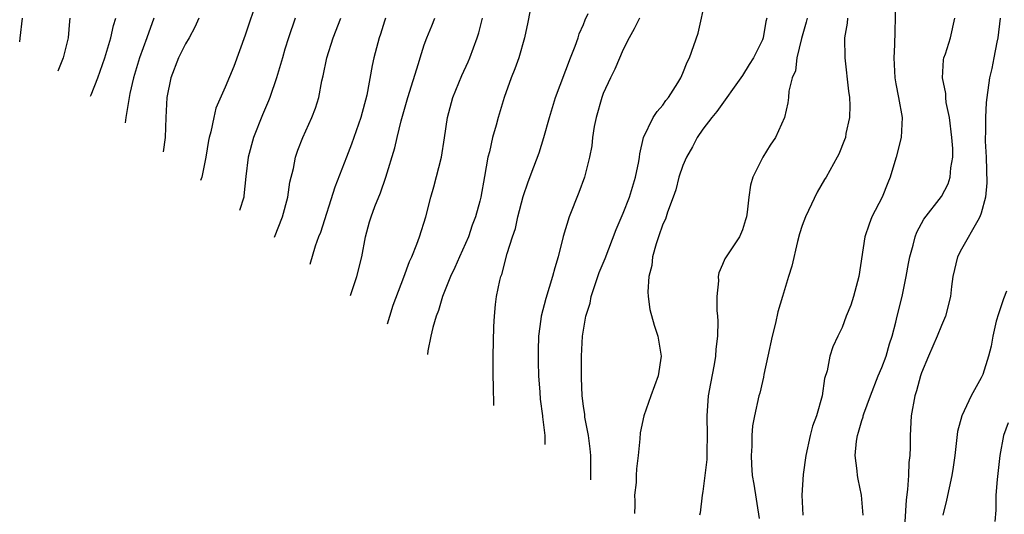
# Model space of a CAD drawing. Units: inches. Extents: x 2508000 to 2511000, y 1539000 to 1542000.
# Drawn here: x 2508398 to 2508497, y 1540009 to 1540059 of the extents above; entities that cross this region are included whole.
import ezdxf

# ---------------------------------------------------------------- set-up
doc = ezdxf.new("R2010")
doc.units = ezdxf.units.IN
doc.header["$MEASUREMENT"] = 0
doc.layers.add('LD25081539_2ft', color=9, linetype='Continuous')

msp = doc.modelspace()

# ---------------------------------------------------------------- linework, layer by layer
at = {"layer": 'LD25081539_2ft'}
for points, elevation in [([(2508422.236, 1540061), (2508421, 1540057.287), (2508419.86, 1540054.14), (2508419, 1540052.045), (2508418.05, 1540049.95), (2508417.837, 1540049), (2508417.557, 1540047.557), (2508417.384, 1540047), (2508417.308, 1540046.692), (2508417.036, 1540045), (2508416.627, 1540042.984), (2508416.508, 1540042.66)], 7974), ([(2508455.746, 1540012.552), (2508455.756, 1540012.867), (2508455.732, 1540015), (2508455.691, 1540015.691), (2508455.519, 1540017), (2508455.154, 1540018.846), (2508455.138, 1540019.138), (2508455, 1540019.974), (2508454.861, 1540021), (2508454.817, 1540022.817), (2508454.796, 1540023), (2508454.809, 1540025), (2508454.899, 1540027), (2508455.255, 1540029), (2508455.687, 1540030.313), (2508455.795, 1540031), (2508456.446, 1540033), (2508456.587, 1540033.413), (2508457.174, 1540034.826), (2508458.284, 1540037.716), (2508459, 1540039.36), (2508459.636, 1540041), (2508460.254, 1540043), (2508460.579, 1540044.579), (2508460.64, 1540045), (2508460.662, 1540045.338), (2508461.044, 1540047), (2508462.027, 1540049), (2508462.404, 1540049.596), (2508463, 1540050.24), (2508463.3, 1540050.7), (2508463.548, 1540051), (2508464.497, 1540052.497), (2508464.795, 1540053), (2508465, 1540053.452), (2508465.439, 1540054.561), (2508465.679, 1540055), (2508466.524, 1540057.476), (2508467.318, 1540061)], 7956), ([(2508449.627, 1540059.627), (2508449.401, 1540058.599), (2508449.093, 1540057), (2508448.495, 1540055), (2508448.1, 1540053.9), (2508447.751, 1540053), (2508447.05, 1540051), (2508446.416, 1540049), (2508446.221, 1540048.221), (2508445.859, 1540047), (2508445.548, 1540045.548), (2508445.399, 1540045), (2508445.064, 1540043.064), (2508444.683, 1540041), (2508444.587, 1540040.587), (2508444.157, 1540039), (2508443.828, 1540038.172), (2508443.434, 1540037), (2508442.53, 1540035), (2508442.075, 1540033.925), (2508441.642, 1540033), (2508440.846, 1540031), (2508440.421, 1540029.58), (2508440.195, 1540029), (2508439.874, 1540027.874), (2508439.673, 1540027), (2508439.372, 1540025.532), (2508439.311, 1540025.163)], 7962), ([(2508486.387, 1540060.387), (2508486.29, 1540056.29), (2508486.214, 1540055), (2508486.304, 1540053), (2508486.397, 1540052.397), (2508486.692, 1540051), (2508487.052, 1540049), (2508486.941, 1540047), (2508486.451, 1540045), (2508486.225, 1540044.225), (2508485.839, 1540043), (2508485.59, 1540042.41), (2508485.04, 1540041), (2508484.01, 1540039), (2508483.72, 1540038.28), (2508483.282, 1540037), (2508482.705, 1540033), (2508482.149, 1540031), (2508481.87, 1540030.13), (2508481.419, 1540029), (2508481, 1540027.885), (2508480.573, 1540027), (2508480.079, 1540025.921), (2508479.772, 1540025), (2508479.519, 1540023.519), (2508479.243, 1540022.757), (2508479.003, 1540021), (2508478.426, 1540019), (2508478.048, 1540017.951), (2508477.794, 1540017), (2508477.347, 1540015), (2508477.086, 1540013.086), (2508476.966, 1540011), (2508477.065, 1540009)], 7948), ([(2508398.327, 1540056.61), (2508398.39, 1540056.98), (2508398.618, 1540059)], 7984), ([(2508403.38, 1540059), (2508403.332, 1540058.668), (2508403.213, 1540057), (2508402.713, 1540055), (2508402.17, 1540053.662)], 7982), ([(2508405.451, 1540051.145), (2508405.5, 1540051.288), (2508406.176, 1540053), (2508406.902, 1540055), (2508407.482, 1540057), (2508407.75, 1540058.25), (2508407.997, 1540059)], 7980), ([(2508411.818, 1540059), (2508411.105, 1540057), (2508410.362, 1540055), (2508409.77, 1540053), (2508409.397, 1540051.397), (2508409.011, 1540049.011), (2508408.934, 1540048.471)], 7978), ([(2508416.321, 1540059), (2508415.923, 1540058.077), (2508415.359, 1540057), (2508415, 1540056.409), (2508414.305, 1540055), (2508413.518, 1540053), (2508413.136, 1540051), (2508413.035, 1540049), (2508412.96, 1540047), (2508412.749, 1540045.544)], 7976), ([(2508426.034, 1540059), (2508425.349, 1540057), (2508425, 1540055.88), (2508424.732, 1540055), (2508424.159, 1540053), (2508423.469, 1540051), (2508423.337, 1540050.663), (2508422.725, 1540049.275), (2508421.829, 1540047), (2508421.297, 1540045), (2508421.068, 1540043.068), (2508420.878, 1540041.122), (2508420.853, 1540041), (2508420.442, 1540039.641)], 7972), ([(2508423.942, 1540036.956), (2508424.745, 1540039), (2508425.285, 1540041), (2508425.496, 1540042.504), (2508425.861, 1540043.861), (2508426.064, 1540045), (2508426.287, 1540045.713), (2508426.801, 1540047), (2508427.693, 1540049), (2508428.069, 1540049.931), (2508428.386, 1540051), (2508428.696, 1540052.696), (2508428.823, 1540053.178), (2508429.191, 1540055), (2508429.849, 1540057), (2508430.614, 1540059)], 7970), ([(2508435.1, 1540059), (2508435, 1540058.686), (2508434.609, 1540057.391), (2508434.474, 1540057), (2508433.946, 1540055), (2508433.775, 1540054.225), (2508433.239, 1540051.239), (2508432.632, 1540049), (2508431.689, 1540046.311), (2508431.17, 1540045), (2508430.024, 1540041.976), (2508428.555, 1540037.445), (2508428.382, 1540037), (2508428.045, 1540036.045), (2508427.497, 1540034.228)], 7968), ([(2508431.589, 1540031.088), (2508432.217, 1540033), (2508432.733, 1540035), (2508433.103, 1540037), (2508433.502, 1540038.497), (2508433.651, 1540039), (2508434.045, 1540040.045), (2508434.59, 1540041.411), (2508435.151, 1540043), (2508436.04, 1540045.96), (2508436.261, 1540047), (2508436.667, 1540048.666), (2508437.353, 1540051), (2508438.417, 1540054.417), (2508438.575, 1540055), (2508439, 1540056.298), (2508439.261, 1540057), (2508439.776, 1540058.224), (2508440.071, 1540059)], 7966), ([(2508435.3, 1540028.241), (2508435.526, 1540029), (2508435.885, 1540030.116), (2508436.951, 1540032.952), (2508437.501, 1540034.499), (2508437.749, 1540035), (2508438.263, 1540036.263), (2508438.529, 1540037), (2508439.144, 1540039), (2508439.662, 1540041), (2508439.97, 1540042.029), (2508440.726, 1540045), (2508441.041, 1540046.959), (2508441.339, 1540049), (2508441.878, 1540051), (2508442.778, 1540053.222), (2508443.415, 1540054.585), (2508443.584, 1540055), (2508444.321, 1540057), (2508444.475, 1540057.525), (2508444.842, 1540059)], 7964), ([(2508445.982, 1540020.044), (2508445.962, 1540021.962), (2508445.92, 1540023), (2508445.912, 1540025), (2508445.988, 1540027.988), (2508446.056, 1540029), (2508446.175, 1540030.175), (2508446.277, 1540031), (2508446.602, 1540032.602), (2508446.697, 1540033), (2508446.786, 1540033.214), (2508447.327, 1540035.328), (2508447.86, 1540037), (2508448.161, 1540037.839), (2508448.396, 1540039), (2508448.938, 1540041.062), (2508449.46, 1540042.54), (2508450.032, 1540044.033), (2508450.554, 1540045.446), (2508451.028, 1540046.972), (2508451.575, 1540049), (2508452.2, 1540051), (2508453.709, 1540055), (2508454.179, 1540056.18), (2508454.47, 1540057), (2508454.591, 1540057.409), (2508455, 1540058.354), (2508455.173, 1540058.827), (2508455.467, 1540059.467)], 7960), ([(2508460.624, 1540059), (2508460.094, 1540057.906), (2508459.586, 1540057), (2508459, 1540055.842), (2508458.148, 1540053.852), (2508457.733, 1540053), (2508457, 1540051.408), (2508456.843, 1540051), (2508456.271, 1540049), (2508456.097, 1540048.097), (2508455.923, 1540047), (2508455.849, 1540046.151), (2508455.621, 1540045), (2508455.105, 1540043), (2508454.53, 1540041.469), (2508453.573, 1540039), (2508452.965, 1540037.035), (2508452.447, 1540035), (2508452.124, 1540033.875), (2508451.91, 1540033), (2508451.217, 1540030.783), (2508450.742, 1540029), (2508450.725, 1540028.725), (2508450.486, 1540027), (2508450.44, 1540025.56), (2508450.44, 1540024.44), (2508450.491, 1540023), (2508450.627, 1540021.373), (2508450.662, 1540020.662), (2508450.897, 1540019), (2508450.898, 1540018.895), (2508451.129, 1540017), (2508451.116, 1540016.105)], 7958), ([(2508473.451, 1540059), (2508473.353, 1540058.647), (2508473.072, 1540057), (2508473, 1540056.809), (2508472.112, 1540055), (2508471.674, 1540054.326), (2508471, 1540053.211), (2508468.407, 1540049.593), (2508467.903, 1540049), (2508467, 1540047.818), (2508466.448, 1540047), (2508465.96, 1540046.04), (2508465.355, 1540045), (2508465, 1540044.157), (2508464.61, 1540043), (2508464.279, 1540041.721), (2508464.038, 1540041), (2508463.462, 1540039.462), (2508463.238, 1540038.762), (2508463, 1540038.262), (2508462.54, 1540037), (2508462.306, 1540036.306), (2508461.949, 1540035), (2508461.885, 1540034.115), (2508461.589, 1540033), (2508461.464, 1540031.464), (2508461.51, 1540031), (2508461.686, 1540029.685), (2508462.115, 1540028.115), (2508462.473, 1540027), (2508462.803, 1540025), (2508462.51, 1540023), (2508461.772, 1540021), (2508461.069, 1540019), (2508460.718, 1540017.282), (2508460.683, 1540016.683), (2508460.498, 1540015), (2508460.326, 1540013.674), (2508460.3, 1540013), (2508460.297, 1540012.297), (2508460.153, 1540011), (2508460.181, 1540010.395), (2508460.181, 1540010.004), (2508460.142, 1540009.178)], 7954), ([(2508477.489, 1540059), (2508477.4, 1540058.6), (2508476.933, 1540056.932), (2508476.47, 1540055), (2508476.308, 1540053.692), (2508475.985, 1540053), (2508475.638, 1540051.638), (2508475.617, 1540051), (2508475.543, 1540050.457), (2508475.213, 1540049), (2508474.298, 1540047), (2508473.778, 1540046.222), (2508473.048, 1540045), (2508472.037, 1540043), (2508471.813, 1540042.187), (2508471.647, 1540041), (2508471.462, 1540039.462), (2508471.388, 1540039), (2508471.307, 1540038.693), (2508471, 1540037.703), (2508470.679, 1540037), (2508469.219, 1540034.781), (2508469, 1540034.209), (2508468.612, 1540033.388), (2508468.551, 1540033), (2508468.582, 1540032.581), (2508468.42, 1540031), (2508468.417, 1540029.583), (2508468.487, 1540029), (2508468.52, 1540028.52), (2508468.468, 1540027), (2508468.308, 1540025.692), (2508468.279, 1540025), (2508468.144, 1540024.144), (2508467.764, 1540022.236), (2508467.549, 1540021), (2508467.4, 1540019), (2508467.442, 1540017), (2508467.41, 1540015.411), (2508467.41, 1540014.59), (2508467.219, 1540013), (2508467, 1540011.387), (2508466.928, 1540011), (2508466.75, 1540009.25), (2508466.676, 1540009)], 7952), ([(2508481.567, 1540059), (2508481.525, 1540058.475), (2508481.263, 1540057), (2508481.273, 1540055), (2508481.658, 1540051.658), (2508481.749, 1540051), (2508481.784, 1540050.216), (2508481.753, 1540049), (2508481.391, 1540047.391), (2508481.334, 1540047), (2508481.265, 1540046.736), (2508480.692, 1540045.308), (2508480.506, 1540045), (2508479.393, 1540043), (2508479.236, 1540042.764), (2508478.511, 1540041.489), (2508477.639, 1540039.639), (2508477.316, 1540039), (2508477, 1540038.141), (2508476.719, 1540037.281), (2508476.509, 1540036.51), (2508475.951, 1540034.049), (2508475.61, 1540033), (2508475.005, 1540030.996), (2508474.562, 1540029.438), (2508474.323, 1540028.323), (2508473.974, 1540027), (2508473.534, 1540025), (2508473.155, 1540023.155), (2508473.12, 1540022.88), (2508473, 1540022.439), (2508472.733, 1540021.267), (2508472.65, 1540021), (2508472.192, 1540019), (2508472.006, 1540017.994), (2508471.943, 1540017), (2508471.938, 1540015.938), (2508471.854, 1540015), (2508471.887, 1540014.113), (2508471.973, 1540013), (2508472.13, 1540012.13), (2508472.675, 1540008.675)], 7950), ([(2508483.134, 1540009), (2508482.974, 1540011), (2508482.616, 1540012.616), (2508482.555, 1540013), (2508482.532, 1540013.468), (2508482.311, 1540015), (2508482.44, 1540016.439), (2508482.542, 1540017), (2508482.666, 1540017.334), (2508483, 1540018.513), (2508483.123, 1540018.877), (2508483.143, 1540019), (2508483.205, 1540019.205), (2508483.855, 1540021), (2508484.642, 1540023), (2508485, 1540023.86), (2508485.422, 1540025), (2508485.775, 1540026.225), (2508486.03, 1540027), (2508486.411, 1540028.411), (2508486.544, 1540029), (2508487.039, 1540031), (2508487.453, 1540033), (2508487.673, 1540034.327), (2508487.806, 1540035), (2508488.159, 1540036.159), (2508488.357, 1540037), (2508488.534, 1540037.466), (2508489.235, 1540038.765), (2508491, 1540041.036), (2508491.664, 1540042.336), (2508491.879, 1540043), (2508491.936, 1540043.936), (2508492.132, 1540045), (2508492.129, 1540045.871), (2508492.04, 1540047), (2508491.795, 1540049), (2508491.482, 1540050.518), (2508491.428, 1540051), (2508491.421, 1540051.421), (2508491.094, 1540053), (2508491.191, 1540054.809), (2508491.239, 1540055), (2508491.389, 1540055.389), (2508491.898, 1540057), (2508492.332, 1540059)], 7946), ([(2508496.909, 1540059), (2508496.678, 1540057), (2508496.569, 1540056.569), (2508496.254, 1540055), (2508496.062, 1540053.938), (2508495.821, 1540053), (2508495.555, 1540051), (2508495.498, 1540050.502), (2508495.428, 1540049), (2508495.442, 1540047.443), (2508495.405, 1540047), (2508495.393, 1540046.607), (2508495.485, 1540045), (2508495.573, 1540042.427), (2508495.433, 1540041), (2508495, 1540039.383), (2508494.869, 1540039), (2508494.643, 1540038.643), (2508493, 1540035.749), (2508492.601, 1540035), (2508492.127, 1540033), (2508491.997, 1540031.997), (2508491.899, 1540031), (2508491.389, 1540029), (2508491, 1540028.093), (2508490.567, 1540027), (2508489.699, 1540025), (2508489, 1540023.307), (2508488.891, 1540023), (2508488.478, 1540021.522), (2508488.307, 1540021), (2508487.956, 1540019), (2508487.838, 1540017), (2508487.838, 1540015.838), (2508487.805, 1540015), (2508487.715, 1540014.285), (2508487.689, 1540013), (2508487.6, 1540011.6), (2508487.448, 1540010.552), (2508487.125, 1540005)], 7944), ([(2508497.525, 1540031.525), (2508497.237, 1540030.763), (2508496.737, 1540029.263), (2508496.51, 1540028.51), (2508496.154, 1540027), (2508496.003, 1540025.997), (2508495.735, 1540025), (2508495.148, 1540023.148), (2508495.095, 1540023), (2508495, 1540022.81), (2508493.988, 1540021), (2508493.03, 1540019), (2508492.597, 1540017.403), (2508492.507, 1540016.507), (2508492.327, 1540015), (2508492.178, 1540013.822), (2508492.05, 1540013), (2508491.758, 1540011.758), (2508491.497, 1540010.503), (2508491.151, 1540009)], 7942), ([(2508497.702, 1540018.298), (2508497.24, 1540017), (2508496.858, 1540015), (2508496.602, 1540012.602), (2508496.467, 1540011), (2508496.478, 1540009.522), (2508496.367, 1540008.367)], 7940)]:
    msp.add_lwpolyline(points, dxfattribs=dict(at, elevation=elevation))

doc.saveas('drawing.dxf')
